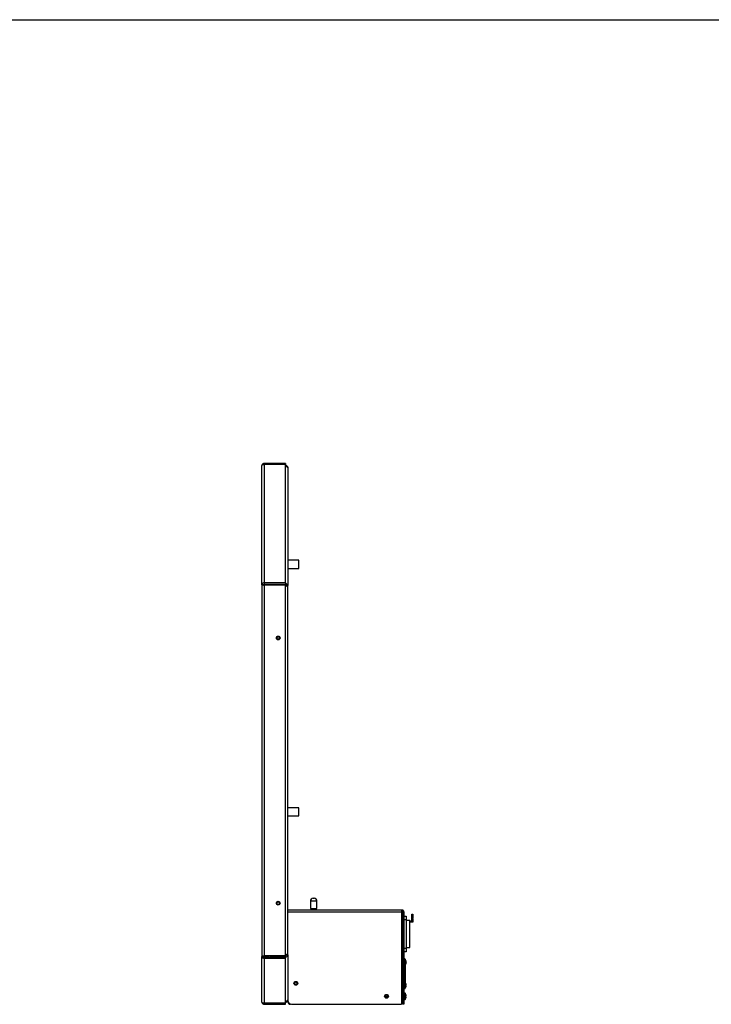
# Model space of a CAD drawing. Extents: x 0.3 to 10.6, y 0.2 to 8.2.
# Drawn here: x 4.8 to 7.7, y 4 to 8.2 of the extents above; entities that cross this region are included whole.
import ezdxf

# ---------------------------------------------------------------- set-up
doc = ezdxf.new("R2010")
doc.units = 0
doc.header["$MEASUREMENT"] = 0
doc.layers.get('0').update_dxf_attribs({"linetype": 'CONTINUOUS'})

msp = doc.modelspace()

# ---------------------------------------------------------------- linework, layer by layer
at = {"color": 7, "linetype": 'CONTINUOUS'}
for p, q in [((0.3299, 8.1921), (10.6299, 8.1921)), ((5.7983, 6.3098), (5.7983, 6.3056)), ((5.8891, 6.3098), (5.7983, 6.3098)), ((5.8891, 6.3098), (5.8891, 6.3056)), ((5.7887, 5.7952), (5.7887, 6.3002)), ((5.7983, 6.3056), (5.7983, 5.8033)), ((5.8891, 6.3056), (5.7983, 6.3056)), ((5.8891, 5.8033), (5.8891, 6.3056)), ((5.8987, 6.291), (5.8987, 5.791)), ((5.9456, 5.8817), (5.9456, 5.8992)), ((5.9456, 5.8642), (5.9456, 5.8817)), ((5.7887, 5.7952), (5.7887, 4.218)), ((5.7964, 5.7952), (5.7887, 5.7952)), ((5.7983, 5.8033), (5.7983, 5.7978)), ((5.8891, 5.8033), (5.7983, 5.8033)), ((5.7983, 5.7978), (5.8891, 5.7978)), ((5.7983, 5.7933), (5.7983, 4.2199)), ((5.8891, 5.7933), (5.7983, 5.7933)), ((5.83, 5.7978), (5.83, 5.7937)), ((5.8891, 5.7937), (5.83, 5.7937)), ((5.8891, 5.8033), (5.8891, 5.7978)), ((5.8891, 5.7978), (5.8891, 5.7937)), ((5.8891, 4.2199), (5.8891, 5.7933)), ((5.8987, 5.791), (5.8909, 5.791)), ((5.8987, 4.2243), (5.8987, 5.791)), ((5.9456, 4.8141), (5.9456, 4.8491)), ((6.0222, 4.4525), (5.9941, 4.4525)), ((6.0066, 4.465), (6.0097, 4.465)), ((6.3827, 4.415), (5.8987, 4.415)), ((5.8987, 4.4069), (6.3811, 4.4069)), ((5.9941, 4.4212), (6.0222, 4.4212)), ((6.3811, 4.4069), (6.3811, 4.015)), ((6.3827, 4.4087), (6.3827, 4.415)), ((6.3909, 4.4069), (6.3846, 4.4069)), ((6.3846, 4.4069), (6.3846, 4.015)), ((6.3909, 4.4069), (6.3909, 4.015)), ((6.3909, 4.3891), (6.4009, 4.3891)), ((6.3909, 4.3735), (6.3909, 4.3891)), ((6.4009, 4.3891), (6.4009, 4.3735)), ((6.4251, 4.3971), (6.4291, 4.3971)), ((6.4251, 4.3815), (6.4251, 4.3971)), ((6.4291, 4.3971), (6.4291, 4.3815)), ((6.4009, 4.3735), (6.3909, 4.3735)), ((6.3909, 4.3735), (6.3909, 4.2527)), ((6.4009, 4.3735), (6.4009, 4.2527)), ((6.4166, 4.2553), (6.4166, 4.3709)), ((6.4251, 4.3679), (6.4166, 4.3679)), ((6.4166, 4.3646), (6.4251, 4.3646)), ((6.4291, 4.364), (6.4166, 4.364)), ((6.4291, 4.3815), (6.4251, 4.3815)), ((6.4251, 4.3796), (6.4251, 4.3815)), ((6.4251, 4.3796), (6.4291, 4.3796)), ((6.4251, 4.3646), (6.4251, 4.3796)), ((6.4291, 4.3796), (6.4291, 4.3815)), ((6.4291, 4.3796), (6.4291, 4.364)), ((5.8891, 4.2199), (5.7983, 4.2199)), ((5.8032, 4.2154), (5.8032, 4.2199)), ((5.8051, 4.2199), (5.8051, 4.2154)), ((5.83, 4.2161), (5.83, 4.2199)), ((5.8891, 4.2161), (5.8891, 4.2199)), ((5.8909, 4.2243), (5.8987, 4.2243)), ((5.8987, 4.2243), (5.8987, 4.0337)), ((6.3909, 4.2527), (6.4009, 4.2527)), ((6.3909, 4.2371), (6.3909, 4.2527)), ((6.4009, 4.2371), (6.3909, 4.2371)), ((6.4009, 4.2527), (6.4009, 4.2371)), ((5.7887, 4.218), (5.7964, 4.218)), ((5.7887, 4.0245), (5.7887, 4.218)), ((5.7983, 4.2099), (5.7983, 4.2154)), ((5.7983, 4.2154), (5.8891, 4.2154)), ((5.7983, 4.2099), (5.7983, 4.0191)), ((5.8891, 4.2099), (5.7983, 4.2099)), ((5.8267, 4.2158), (5.8288, 4.2158)), ((5.8267, 4.2158), (5.8267, 4.2154)), ((5.8288, 4.2158), (5.8288, 4.2154)), ((5.8891, 4.2161), (5.83, 4.2161)), ((5.83, 4.2161), (5.83, 4.2154)), ((5.8891, 4.2161), (5.8891, 4.2154)), ((5.8891, 4.2099), (5.8891, 4.2154)), ((5.8891, 4.0191), (5.8891, 4.2099)), ((6.3811, 4.2068), (6.3834, 4.2068)), ((6.3811, 4.1881), (6.3834, 4.1881)), ((6.3834, 4.2068), (6.3834, 4.1881)), ((6.3834, 4.2062), (6.3834, 4.1875)), ((6.3834, 4.1881), (6.3834, 4.1818)), ((6.3834, 4.1868), (6.3834, 4.1812)), ((6.3834, 4.1818), (6.3834, 4.1818)), ((6.3834, 4.1138), (6.3834, 4.1818)), ((6.3909, 4.2072), (6.3909, 4.1798)), ((6.3956, 4.2072), (6.3956, 4.1798)), ((6.3967, 4.2066), (6.3967, 4.1803)), ((6.3967, 4.1804), (6.3967, 4.0912)), ((6.3967, 4.1803), (6.3967, 4.0906)), ((6.3995, 4.1857), (6.3995, 4.1857)), ((6.3811, 4.1138), (6.3834, 4.1138)), ((6.3811, 4.1132), (6.3834, 4.1132)), ((6.3834, 4.1138), (6.3834, 4.1013)), ((6.3834, 4.1132), (6.3834, 4.1137)), ((6.3834, 4.1132), (6.3834, 4.1008)), ((6.3834, 4.1013), (6.3834, 4.1013)), ((6.3834, 4.0838), (6.3834, 4.1013)), ((6.3834, 4.0838), (6.3811, 4.0838)), ((6.3834, 4.0832), (6.3811, 4.0832)), ((6.3834, 4.0727), (6.3811, 4.0727)), ((6.3834, 4.0832), (6.3834, 4.0838)), ((6.3834, 4.0247), (6.3834, 4.0727)), ((6.3909, 4.0906), (6.3909, 4.0823)), ((6.3909, 4.0627), (6.3909, 4.0353)), ((6.3956, 4.0906), (6.3956, 4.0823)), ((6.3956, 4.0627), (6.3956, 4.0353)), ((6.3967, 4.0906), (6.3967, 4.0828)), ((6.3967, 4.0621), (6.3967, 4.0358)), ((6.3995, 4.0567), (6.3995, 4.0568)), ((5.8891, 4.0191), (5.7983, 4.0191)), ((5.7983, 4.0149), (5.7983, 4.0191)), ((5.7983, 4.0149), (5.8891, 4.0149)), ((5.8891, 4.0149), (5.8891, 4.0191)), ((5.8987, 4.0337), (5.8987, 4.0306)), ((5.8999, 4.0247), (5.8987, 4.0247)), ((5.9084, 4.0161), (5.9084, 4.015)), ((5.9144, 4.015), (6.3811, 4.015)), ((6.312, 4.0477), (6.3228, 4.0477)), ((6.3122, 4.0471), (6.3226, 4.0471)), ((6.3834, 4.0247), (6.3811, 4.0247)), ((6.3909, 4.015), (6.3846, 4.015))]:
    msp.add_line(p, q, dxfattribs=at)
at = {"color": 7, "linetype": 'CONTINUOUS', "flags": 128}
for points in [[(6.3995, 4.2012), (6.3995, 4.2013), (6.3995, 4.2013), (6.3995, 4.2013), (6.3995, 4.2013)], [(6.4008, 4.1955), (6.4007, 4.1955), (6.4006, 4.1954), (6.4005, 4.1954), (6.4003, 4.1954), (6.4001, 4.1954), (6.3999, 4.1954), (6.3997, 4.1954), (6.3995, 4.1953)], [(6.3995, 4.1916), (6.3997, 4.1916), (6.3999, 4.1916), (6.4001, 4.1916), (6.4003, 4.1915), (6.4005, 4.1915), (6.4006, 4.1915), (6.4007, 4.1915), (6.4008, 4.1915)], [(6.3995, 4.1037), (6.3995, 4.1038), (6.3995, 4.1038), (6.3995, 4.1038), (6.3995, 4.1038)], [(6.4008, 4.098), (6.4007, 4.098), (6.4006, 4.0979), (6.4005, 4.0979), (6.4003, 4.0979), (6.4001, 4.0979), (6.3999, 4.0979), (6.3997, 4.0979), (6.3995, 4.0978)], [(6.3995, 4.0941), (6.3997, 4.0941), (6.3999, 4.0941), (6.4001, 4.0941), (6.4003, 4.094), (6.4005, 4.094), (6.4006, 4.094), (6.4007, 4.094), (6.4008, 4.094)], [(6.4008, 4.051), (6.4007, 4.051), (6.4006, 4.0509), (6.4005, 4.0509), (6.4003, 4.0509), (6.4001, 4.0509), (6.3999, 4.0509), (6.3997, 4.0509), (6.3995, 4.0508)], [(6.3995, 4.0471), (6.3997, 4.0471), (6.3999, 4.0471), (6.4001, 4.0471), (6.4003, 4.047), (6.4005, 4.047), (6.4006, 4.047), (6.4007, 4.047), (6.4008, 4.047)]]:
    msp.add_lwpolyline(points, dxfattribs=at)
at = {"color": 7, "linetype": 'CONTINUOUS'}
for centre, radius in [((5.8578, 5.5691), 0.00803), ((5.8578, 5.5691), 0.007), ((5.8578, 5.5691), 0.00556), ((5.8578, 4.4441), 0.00803), ((5.8578, 4.4441), 0.007), ((5.8578, 4.4441), 0.00556), ((5.9327, 4.104), 0.00803), ((5.9327, 4.104), 0.007), ((5.9327, 4.104), 0.00556), ((6.3173, 4.049), 0.00803), ((6.3174, 4.049), 0.007), ((6.3174, 4.049), 0.00556)]:
    msp.add_circle(centre, radius, dxfattribs=at)
for centre, radius, start, end in [((6.0066, 4.4525), 0.0125, 90, 180), ((6.0097, 4.4525), 0.0125, 0, 90), ((6.3956, 4.2059), 0.00125, 36.0196, 90), ((6.3956, 4.181), 0.00125, 270, 323.9804), ((6.3785, 4.1935), 0.0224, 20.4005, 36.0196), ((6.3785, 4.1935), 0.0224, 323.9804, 339.5995), ((6.3783, 4.1935), 0.0225, 5.0516, 20.1647), ((6.3723, 4.1935), 0.0273, 356.1082, 3.8918), ((6.3783, 4.1935), 0.0225, 339.8346, 354.9488), ((6.3785, 4.096), 0.0224, 20.4005, 36.0196), ((6.3783, 4.096), 0.0225, 5.051, 20.1652), ((6.3723, 4.096), 0.0273, 356.1082, 3.8918), ((6.3783, 4.096), 0.0225, 339.8349, 354.9486), ((6.3956, 4.0835), 0.00125, 270, 323.9804), ((6.3956, 4.0614), 0.00125, 36.0196, 90), ((6.3785, 4.096), 0.0224, 323.9804, 339.5995), ((6.3785, 4.049), 0.0224, 20.4005, 36.0196), ((6.4105, 4.1019), 0.0175, 231.062, 231.3258), ((6.3783, 4.049), 0.0225, 5.0512, 20.1654), ((5.9144, 4.0306), 0.0156, 180, 270), ((5.9084, 4.0247), 0.00969, 180, 270), ((6.3956, 4.0365), 0.00125, 270, 323.9804), ((6.3785, 4.049), 0.0224, 323.9804, 339.5995), ((6.3723, 4.049), 0.0273, 356.1082, 3.8918), ((6.3783, 4.049), 0.0225, 339.8353, 354.9484), ((6.3852, 4.0234), 0.0229, 51.0928, 51.295)]:
    msp.add_arc(centre, radius, start, end, dxfattribs=at)
for points, knots in [([(5.7983, 6.3098), (5.797, 6.3096), (5.7945, 6.3094), (5.7913, 6.3071), (5.7891, 6.3039), (5.7888, 6.3014), (5.7887, 6.3002)], [0, 0, 0, 0, 0.249998, 0.499998, 0.75, 1, 1, 1, 1]), ([(5.7887, 6.3002), (5.7888, 6.3009), (5.7891, 6.3025), (5.7913, 6.3044), (5.7945, 6.3057), (5.797, 6.3056), (5.7983, 6.3056)], [0, 0, 0, 0, 0.250005, 0.500002, 0.75, 1, 1, 1, 1]), ([(5.8987, 6.291), (5.8986, 6.2923), (5.8983, 6.2948), (5.8961, 6.2981), (5.8929, 6.3003), (5.8903, 6.3006), (5.8891, 6.3007)], [0, 0, 0, 0, 0.25, 0.500002, 0.75, 1, 1, 1, 1]), ([(5.8891, 6.2966), (5.8903, 6.2966), (5.8929, 6.2966), (5.8961, 6.2953), (5.8983, 6.2934), (5.8986, 6.2918), (5.8987, 6.291)], [0, 0, 0, 0, 0.25, 0.499999, 0.750002, 1, 1, 1, 1]), ([(5.7983, 5.8033), (5.797, 5.8031), (5.7945, 5.8027), (5.7913, 5.8008), (5.7891, 5.7982), (5.7888, 5.7962), (5.7887, 5.7952)], [0, 0, 0, 0, 0.250001, 0.5, 0.750002, 1, 1, 1, 1]), ([(5.7887, 5.7952), (5.7888, 5.795), (5.7891, 5.7947), (5.7913, 5.7942), (5.7945, 5.7937), (5.797, 5.7934), (5.7983, 5.7933)], [0, 0, 0, 0, 0.2500012, 0.5000011, 0.7499999, 1, 1, 1, 1]), ([(5.7983, 5.7978), (5.7981, 5.7977), (5.7976, 5.7974), (5.797, 5.7968), (5.7965, 5.796), (5.7965, 5.7954), (5.7964, 5.7952)], [0, 0, 0, 0, 0.249997, 0.500009, 0.75, 1, 1, 1, 1]), ([(5.7964, 5.7952), (5.7965, 5.795), (5.7965, 5.7947), (5.797, 5.7942), (5.7976, 5.7937), (5.7981, 5.7934), (5.7983, 5.7933)], [0, 0, 0, 0, 0.249988, 0.499987, 0.750002, 1, 1, 1, 1]), ([(5.8987, 5.791), (5.8986, 5.792), (5.8983, 5.7941), (5.8961, 5.7967), (5.8929, 5.7986), (5.8903, 5.799), (5.8891, 5.7992)], [0, 0, 0, 0, 0.25, 0.499999, 0.749999, 1, 1, 1, 1]), ([(5.8909, 5.791), (5.8909, 5.7913), (5.8909, 5.7919), (5.8904, 5.7927), (5.8898, 5.7933), (5.8893, 5.7936), (5.8891, 5.7937)], [0, 0, 0, 0, 0.249999, 0.500007, 0.750002, 1, 1, 1, 1]), ([(5.8891, 5.7892), (5.8903, 5.7893), (5.8929, 5.7896), (5.8961, 5.7901), (5.8983, 5.7906), (5.8986, 5.7909), (5.8987, 5.791)], [0, 0, 0, 0, 0.2500006, 0.5000018, 0.7499996, 1, 1, 1, 1]), ([(5.8891, 5.7892), (5.8893, 5.7893), (5.8898, 5.7896), (5.8904, 5.7901), (5.8909, 5.7906), (5.8909, 5.7909), (5.8909, 5.791)], [0, 0, 0, 0, 0.250003, 0.500009, 0.750009, 1, 1, 1, 1]), ([(6.3827, 4.415), (6.3826, 4.4149), (6.3823, 4.4146), (6.3819, 4.4127), (6.3815, 4.41), (6.3813, 4.4079), (6.3811, 4.4069)], [0, 0, 0, 0, 0.25, 0.5, 0.75, 1, 1, 1, 1]), ([(6.3827, 4.4087), (6.3826, 4.4087), (6.3823, 4.4086), (6.3819, 4.4082), (6.3815, 4.4076), (6.3813, 4.4071), (6.3811, 4.4069)], [0, 0, 0, 0, 0.250015, 0.500011, 0.750007, 1, 1, 1, 1]), ([(6.3909, 4.4069), (6.3908, 4.4079), (6.3905, 4.41), (6.3886, 4.4127), (6.3859, 4.4146), (6.3838, 4.4149), (6.3827, 4.415)], [0, 0, 0, 0, 0.250001, 0.499999, 0.749999, 1, 1, 1, 1]), ([(6.3846, 4.4069), (6.3846, 4.4071), (6.3845, 4.4076), (6.3841, 4.4082), (6.3835, 4.4086), (6.383, 4.4087), (6.3827, 4.4087)], [0, 0, 0, 0, 0.249998, 0.500009, 0.75001, 1, 1, 1, 1]), ([(5.7983, 4.2199), (5.797, 4.2198), (5.7945, 4.2195), (5.7913, 4.219), (5.7891, 4.2185), (5.7888, 4.2182), (5.7887, 4.218)], [0, 0, 0, 0, 0.25, 0.499999, 0.749999, 1, 1, 1, 1]), ([(5.7983, 4.2199), (5.7981, 4.2198), (5.7976, 4.2195), (5.797, 4.219), (5.7965, 4.2185), (5.7965, 4.2182), (5.7964, 4.218)], [0, 0, 0, 0, 0.250001, 0.500007, 0.750009, 1, 1, 1, 1]), ([(5.8079, 4.2154), (5.8079, 4.2157), (5.8075, 4.2168), (5.8078, 4.2185), (5.8084, 4.2196), (5.8086, 4.2199)], [0, 0, 0, 0, 0.222528, 0.777559, 1, 1, 1, 1]), ([(5.8113, 4.2199), (5.812, 4.2196), (5.8134, 4.219), (5.816, 4.2187), (5.8184, 4.2189), (5.8203, 4.2193), (5.8211, 4.2198), (5.8213, 4.2199)], [0, 0, 0, 0, 0.243219, 0.467079, 0.691409, 0.909464, 1, 1, 1, 1]), ([(5.8241, 4.2199), (5.8243, 4.2194), (5.825, 4.2182), (5.8252, 4.2165), (5.8248, 4.2155), (5.8248, 4.2154)], [0, 0, 0, 0, 0.329152, 0.893812, 1, 1, 1, 1]), ([(5.8987, 4.2243), (5.8986, 4.2244), (5.8983, 4.2248), (5.8961, 4.2252), (5.8929, 4.2257), (5.8903, 4.226), (5.8891, 4.2262)], [0, 0, 0, 0, 0.250001, 0.499999, 0.75, 1, 1, 1, 1]), ([(5.8909, 4.2243), (5.8909, 4.2244), (5.8909, 4.2248), (5.8904, 4.2252), (5.8898, 4.2257), (5.8893, 4.226), (5.8891, 4.2262)], [0, 0, 0, 0, 0.249999, 0.499997, 0.75, 1, 1, 1, 1]), ([(5.8891, 4.2161), (5.8903, 4.2163), (5.8929, 4.2167), (5.8961, 4.2187), (5.8983, 4.2213), (5.8986, 4.2233), (5.8987, 4.2243)], [0, 0, 0, 0, 0.250001, 0.500001, 0.75, 1, 1, 1, 1]), ([(5.8891, 4.2216), (5.8893, 4.2218), (5.8898, 4.222), (5.8904, 4.2227), (5.8909, 4.2234), (5.8909, 4.224), (5.8909, 4.2243)], [0, 0, 0, 0, 0.250011, 0.500009, 0.750019, 1, 1, 1, 1]), ([(5.7887, 4.218), (5.7888, 4.217), (5.7891, 4.215), (5.7913, 4.2124), (5.7945, 4.2105), (5.797, 4.2101), (5.7983, 4.2099)], [0, 0, 0, 0, 0.249998, 0.5, 0.749999, 1, 1, 1, 1]), ([(5.7964, 4.218), (5.7965, 4.2178), (5.7965, 4.2172), (5.797, 4.2164), (5.7976, 4.2158), (5.7981, 4.2155), (5.7983, 4.2154)], [0, 0, 0, 0, 0.25, 0.499991, 0.750003, 1, 1, 1, 1]), ([(5.7983, 4.0191), (5.797, 4.0191), (5.7945, 4.019), (5.7913, 4.0203), (5.7891, 4.0222), (5.7888, 4.0238), (5.7887, 4.0245)], [0, 0, 0, 0, 0.250001, 0.500001, 0.75, 1, 1, 1, 1]), ([(5.7887, 4.0245), (5.7888, 4.0233), (5.7891, 4.0208), (5.7913, 4.0176), (5.7945, 4.0153), (5.797, 4.0151), (5.7983, 4.0149)], [0, 0, 0, 0, 0.2499971, 0.4999976, 0.7499993, 1, 1, 1, 1]), ([(5.8987, 4.0337), (5.8986, 4.0329), (5.8983, 4.0313), (5.8961, 4.0294), (5.8929, 4.0281), (5.8903, 4.0281), (5.8891, 4.0281)], [0, 0, 0, 0, 0.249999, 0.5, 0.75, 1, 1, 1, 1]), ([(5.8891, 4.024), (5.8903, 4.0241), (5.8929, 4.0244), (5.8961, 4.0267), (5.8983, 4.0299), (5.8986, 4.0324), (5.8987, 4.0337)], [0, 0, 0, 0, 0.25, 0.499999, 0.75, 1, 1, 1, 1]), ([(5.8997, 4.0257), (5.8994, 4.0254), (5.8988, 4.0251), (5.8988, 4.0248), (5.8987, 4.0247)], [0, 0, 0, 0, 0.721979, 1, 1, 1, 1]), ([(5.9084, 4.015), (5.9087, 4.015), (5.9091, 4.0151), (5.9094, 4.0159), (5.9094, 4.0159)], [0, 0, 0, 0, 0.9399826, 1, 1, 1, 1]), ([(6.3811, 4.0186), (6.3817, 4.0194), (6.3831, 4.0211), (6.3833, 4.0234), (6.3834, 4.0247)], [0, 0, 0, 0, 0.425437, 1, 1, 1, 1])]:
    msp.add_open_spline(points, degree=3, knots=knots, dxfattribs=at)
for points in [[(5.9456, 5.8992), (5.8987, 5.8992)], [(5.8987, 5.8642), (5.9456, 5.8642)], [(5.9456, 4.8491), (5.8987, 4.8491)], [(5.8987, 4.8141), (5.9456, 4.8141)], [(5.9941, 4.4525), (5.9941, 4.4212)], [(6.0222, 4.4212), (6.0222, 4.4525)], [(6.0069, 4.4212), (6.0069, 4.415)], [(6.0094, 4.415), (6.0094, 4.4212)], [(6.3846, 4.3878), (6.3811, 4.3878)], [(6.3846, 4.3878), (6.3811, 4.3878)], [(6.3811, 4.3565), (6.3846, 4.3565)], [(6.3811, 4.3565), (6.3846, 4.3565)], [(6.3909, 4.3709), (6.3909, 4.3709)], [(6.4166, 4.3709), (6.4009, 4.3709)], [(6.3811, 4.2553), (6.3846, 4.2553)], [(6.3811, 4.2384), (6.3846, 4.2384)], [(6.3811, 4.2384), (6.3846, 4.2384)], [(6.3909, 4.2553), (6.3909, 4.2553)], [(6.4009, 4.2553), (6.4166, 4.2553)], [(6.3846, 4.2005), (6.3834, 4.2005)], [(6.3834, 4.1865), (6.3846, 4.1865)], [(6.3956, 4.2072), (6.3909, 4.2072)], [(6.3909, 4.2005), (6.3909, 4.2005)], [(6.3909, 4.1865), (6.3909, 4.1865)], [(6.3909, 4.1798), (6.3956, 4.1798)], [(6.3834, 4.0906), (6.3846, 4.0906)], [(6.3834, 4.089), (6.3846, 4.089)], [(6.3834, 4.0857), (6.3846, 4.0857)], [(6.3846, 4.056), (6.3834, 4.056)], [(6.3909, 4.0906), (6.3967, 4.0906)], [(6.3909, 4.089), (6.3909, 4.089)], [(6.3909, 4.0857), (6.3909, 4.0857)], [(6.3909, 4.0823), (6.3956, 4.0823)], [(6.3956, 4.0627), (6.3909, 4.0627)], [(6.3909, 4.056), (6.3909, 4.056)], [(6.3967, 4.0912), (6.3967, 4.0912)], [(6.3834, 4.042), (6.3846, 4.042)], [(6.3909, 4.042), (6.3909, 4.042)], [(6.3909, 4.0353), (6.3956, 4.0353)]]:
    msp.add_open_spline(points, degree=1, dxfattribs=at)

doc.saveas('drawing.dxf')
